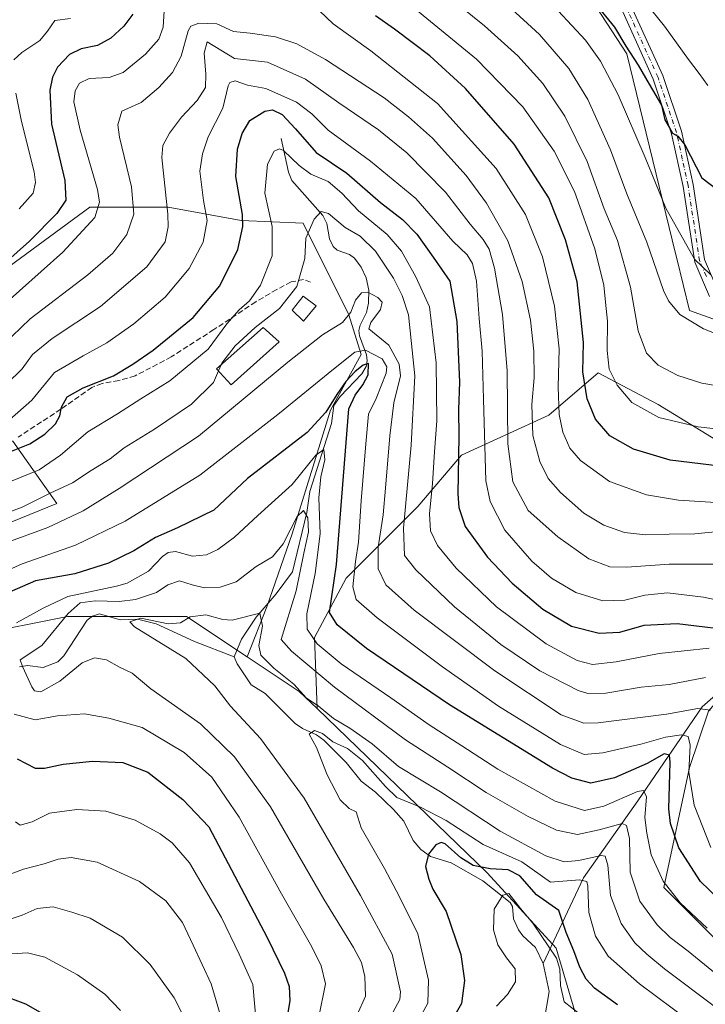
# Model space of a CAD drawing. Units: metres. Extents: x 623457 to 626883, y 4787390 to 4789766.
# Drawn here: x 624703 to 624907, y 4788434 to 4788726 of the extents above; entities that cross this region are included whole.
import ezdxf

# ---------------------------------------------------------------- set-up
doc = ezdxf.new("R2010")
doc.units = ezdxf.units.M
doc.header["$MEASUREMENT"] = 0
doc.linetypes.add('DGN Style 3', pattern=[2.307223458686699, 1.648016756204785, -0.6592067024819142])
doc.linetypes.add('DGN Style 4', pattern=[2.6384748266838614, 1.318413404963828, -0.6592067024819142, 0.001648016756204785, -0.6592067024819142])
for name, color, linetype, lineweight in [('Arbolado forestal CxS', 92, 'Continuous', 0), ('Camino Cxs', 7, 'Continuous', 0), ('Camino eje', 30, 'DGN Style 4', 13), ('Corriente natural lineal', 142, 'Continuous', 13), ('Curva de nivel maestra', 30, 'Continuous', 30), ('Curva de nivel normal', 30, 'Continuous', 0), ('Edificación Cxs', 1, 'Continuous', 13), ('Matorral CxS', 135, 'Continuous', 0), ('Pastizal CxS', 92, 'Continuous', 0), ('Senda', 7, 'DGN Style 3', 0)]:
    doc.layers.add(name, color=color, linetype=linetype, lineweight=lineweight)

# ---------------------------------------------------------------- blocks, each defined once
blk = doc.blocks.new('*U7')
at = {"layer": 'Pastizal CxS', "color": 92, "linetype": 'Continuous', "lineweight": 0}
for points in [[(624928.2137000002, 4788630.584899999, 666.7871000000014), (624902.1803000001, 4788639.883099999, 666.5237000000052), (624898.4102999996, 4788655.335300001, 667.9501000000018), (624898.0506999996, 4788656.810699999, 668.1058000000048), (624883.5827000003, 4788716.125499999, 674.0699000000022), (624859.4090999998, 4788753.3169, 678.3628999999928)], [(624700.1831, 4788652.991900001, 650.6251000000047), (624724.2067, 4788670.6095, 647.8840000000055), (624747.4299, 4788670.6099, 633.9918000000034), (624769.0515000002, 4788666.606699999, 626.5442999999941), (624787.4698999999, 4788665.8057, 615.6252999999997), (624801.0834999997, 4788638.579100001, 611.1171000000032), (624804.7361000003, 4788626.810500001, 605.6725000000006), (624795.5613000002, 4788610.299500001, 601.4425000000047), (624784.2452999996, 4788573.521700001, 591.2627000000066), (624776.7008999997, 4788551.8321, 586.074299999993), (624770.8740999997, 4788537.0417, 583.1260000000038), (624752.8589000005, 4788549.050899999, 585.8286999999982), (624717.5274999999, 4788549.0505, 591.2229999999981), (624689.6331000002, 4788543.472300001, 598.5031000000017)], [(624682.1947, 4788569.5055, 613.6806999999973), (624714.3580999998, 4788582.5681, 615.0651000000071), (624701.3441000005, 4788601.101299999, 628.3450000000012)]]:
    blk.add_polyline3d(points, dxfattribs=at)

msp = doc.modelspace()

# ---------------------------------------------------------------- linework, layer by layer
at = {"layer": 'Arbolado forestal CxS', "color": 92, "linetype": 'Continuous', "lineweight": 0, "extrusion": (-0.4494389005993207, -0.5695973321090648, 0.6881595410094302), "elevation": -3007932.974719224, "flags": 128}
msp.add_lwpolyline([(-2475726.997669255, 2853689.022563766), (-2475708.479935215, 2853691.181587541), (-2475701.188608639, 2853690.114135314)], dxfattribs=at)
msp.add_lwpolyline([(-2475726.997669255, 2853689.022563766), (-2475708.479935215, 2853691.181587541), (-2475701.188608639, 2853690.114135314)], dxfattribs=at)
at = {"layer": 'Arbolado forestal CxS', "color": 92, "linetype": 'Continuous', "lineweight": 0}
for points in [[(624859.4090999998, 4788753.3169, 678.3628999999928), (624883.5827000003, 4788716.125499999, 674.0699000000022), (624898.0506999996, 4788656.810699999, 668.1058000000048), (624898.4102999996, 4788655.335300001, 667.9501000000018), (624902.1803000001, 4788639.883099999, 666.5237000000052), (624928.2137000002, 4788630.584899999, 666.7871000000014)], [(624928.2137000002, 4788630.584899999, 666.7871000000014), (624902.1803000001, 4788639.883099999, 666.5237000000052), (624898.4102999996, 4788655.335300001, 667.9501000000018), (624898.0506999996, 4788656.810699999, 668.1058000000048), (624883.5827000003, 4788716.125499999, 674.0699000000022), (624859.4090999998, 4788753.3169, 678.3628999999928)], [(624419.9045000002, 4788584.9199, 690.1092999999964), (624451.1360999999, 4788552.088500001, 670.4928000000073), (624478.3633000003, 4788516.853499999, 652.4584000000032), (624495.1801000005, 4788494.431500001, 640.959600000002), (624513.5981000002, 4788511.248500001, 642.9496000000072), (624548.8331000004, 4788540.878500001, 644.7927000000054), (624570.4545, 4788564.1019, 646.3270000000048), (624612.0954999998, 4788604.141899999, 646.5858000000007), (624658.5417, 4788630.5691, 652.0368000000017), (624675.3585000001, 4788636.174699999, 651.4775999999983), (624700.1831, 4788652.991900001, 650.6251000000047), (624724.2067, 4788670.6095, 647.8840000000055), (624747.4299, 4788670.6099, 633.9918000000034), (624769.0515000002, 4788666.606699999, 626.5442999999941), (624787.4698999999, 4788665.8057, 615.6252999999997), (624801.0834999997, 4788638.579100001, 611.1171000000032), (624804.7361000003, 4788626.810500001, 605.6725000000006), (624795.5613000002, 4788610.299500001, 601.4425000000047), (624784.2452999996, 4788573.521700001, 591.2627000000066), (624776.7008999997, 4788551.8321, 586.074299999993), (624770.8740999997, 4788537.0417, 583.1260000000038)], [(624926.3532999996, 4788591.533500001, 650.8016999999963), (624892.8809000002, 4788611.9893, 656.9455000000017), (624875.0818999996, 4788621.3575, 652.1929999999993), (624860.3935000002, 4788608.767700001, 642.1505999999936), (624834.4611000001, 4788596.9801, 624.4919999999984), (624821.4943000004, 4788581.655900001, 616.2044000000024), (624800.2764999997, 4788560.4375, 601.5816000000051), (624790.8465, 4788542.755899999, 594.9517000000051), (624791.6007000003, 4788521.644300001, 583.9180000000051), (624786.3317, 4788526.737500001, 584.6925000000047), (624770.8740999997, 4788537.0417, 583.1260000000038), (624776.7008999997, 4788551.8321, 586.074299999993), (624784.2452999996, 4788573.521700001, 591.2627000000066), (624795.5613000002, 4788610.299500001, 601.4425000000047), (624804.7361000003, 4788626.810500001, 605.6725000000006), (624801.0834999997, 4788638.579100001, 611.1171000000032), (624787.4698999999, 4788665.8057, 615.6252999999997), (624769.0515000002, 4788666.606699999, 626.5442999999941), (624747.4299, 4788670.6099, 633.9918000000034), (624724.2067, 4788670.6095, 647.8840000000055), (624700.1831, 4788652.991900001, 650.6251000000047)], [(625031.0740999999, 4788415.321900001, 618.5402999999933), (625021.8859000001, 4788404.8387, 615.4315999999963), (624998.3104999998, 4788424.8783, 618.6921000000002), (624977.0926999999, 4788451.989900001, 622.1481000000058), (624968.4408999998, 4788462.3717, 624.2657000000036), (624965.3044999996, 4788466.135500001, 624.5338000000047), (624947.6231000006, 4788449.6325, 610.0954999999958), (624935.8356999997, 4788437.845100001, 599.8718999999984), (624911.0815000003, 4788451.990499999, 594.7108000000007), (624894.5789000001, 4788468.4935, 594.3549000000058), (624902.1804999998, 4788504.133300001, 603.5976999999984), (624907.7588999998, 4788520.869700001, 610.2750999999989), (624918.9162999997, 4788533.886700001, 619.0047999999952), (624930.0730999997, 4788552.481899999, 631.75), (624933.7934999998, 4788569.217900001, 640.7161999999954), (624926.3532999996, 4788591.533500001, 650.8016999999963), (624892.8809000002, 4788611.9893, 656.9455000000017), (624875.0818999996, 4788621.3575, 652.1929999999993), (624860.3935000002, 4788608.767700001, 642.1505999999936), (624834.4611000001, 4788596.9801, 624.4919999999984), (624821.4943000004, 4788581.655900001, 616.2044000000024), (624800.2764999997, 4788560.4375, 601.5816000000051), (624790.8465, 4788542.755899999, 594.9517000000051), (624791.6007000003, 4788521.644300001, 583.9180000000051)], [(624580.4720999999, 4788433.736500001, 640.8779999999971), (624539.5613000002, 4788443.0339, 638.6214999999938), (624511.6668999996, 4788446.7521, 634.1818000000058), (624519.1057000002, 4788463.488500001, 631.3074000000051), (624578.6117000004, 4788496.962099999, 622.820000000007), (624600.9271000001, 4788522.9967, 621.5625), (624610.2247000001, 4788563.907299999, 631.0531999999948), (624645.5569000002, 4788601.100500001, 632.8821999999927), (624662.2933, 4788601.1007, 632.1790000000037), (624701.3441000005, 4788601.101299999, 628.3450000000012), (624714.3580999998, 4788582.5681, 615.0651000000071), (624682.1947, 4788569.5055, 613.6806999999973), (624676.6157000001, 4788552.769500001, 608.1220999999932), (624689.6331000002, 4788543.472300001, 598.5031000000017), (624717.5274999999, 4788549.0505, 591.2229999999981), (624752.8589000005, 4788549.050899999, 585.8286999999982), (624770.8740999997, 4788537.0417, 583.1260000000038), (624786.3317, 4788526.737500001, 584.6925000000047), (624791.6007000003, 4788521.644300001, 583.9180000000051), (624842.1201, 4788472.810900001, 575.2209000000003), (624862.5749000004, 4788450.495300001, 569.8447000000015), (624871.8734999998, 4788418.881899999, 563.9279999999999)], [(624770.8740999997, 4788537.0417, 583.1260000000038), (624752.8589000005, 4788549.050899999, 585.8286999999982), (624717.5274999999, 4788549.0505, 591.2229999999981), (624689.6331000002, 4788543.472300001, 598.5031000000017), (624676.6157000001, 4788552.769500001, 608.1220999999932), (624682.1947, 4788569.5055, 613.6806999999973), (624714.3580999998, 4788582.5681, 615.0651000000071), (624701.3441000005, 4788601.101299999, 628.3450000000012), (624662.2933, 4788601.1007, 632.1790000000037), (624645.5569000002, 4788601.100500001, 632.8821999999927), (624610.2247000001, 4788563.907299999, 631.0531999999948), (624600.9271000001, 4788522.9967, 621.5625), (624578.6117000004, 4788496.962099999, 622.820000000007), (624519.1057000002, 4788463.488500001, 631.3074000000051), (624511.6668999996, 4788446.7521, 634.1818000000058), (624539.5613000002, 4788443.0339, 638.6214999999938), (624580.4720999999, 4788433.736500001, 640.8779999999971), (624593.5163000004, 4788417.417300001, 646.2985999999946), (624598.9967, 4788400.2927, 652.670100000003), (624607.1467000004, 4788390.7851, 654.5840999999928), (624611.6420999998, 4788359.208500001, 669.484700000001)], [(624791.6007000003, 4788521.644300001, 583.9180000000051), (624842.1201, 4788472.810900001, 575.2209000000003), (624862.5749000004, 4788450.495300001, 569.8447000000015), (624871.8734999998, 4788418.881899999, 563.9279999999999), (624888.6101000002, 4788413.304099999, 565.2415999999939), (624890.4698999999, 4788407.7249, 562.8429000000033), (624868.1546999998, 4788400.286699999, 570.0763000000006), (624847.6995000001, 4788400.286900001, 577.7565000000031), (624846.7642999999, 4788399.2577, 578.6098999999958), (624843.4852999998, 4788395.6513, 581.6867000000057), (624829.1032999996, 4788379.830900001, 595.0795000000071), (624816.0862999996, 4788370.533100001, 604.0570000000008), (624795.6310999999, 4788372.3915, 609.2595000000001), (624793.2193, 4788371.487299999, 611.0424000000058), (624780.7547000004, 4788366.8135, 618.2888999999996), (624782.6139000002, 4788353.7963, 623.0454000000027), (624804.9294999996, 4788337.059900001, 618.3246999999974), (624823.5255000005, 4788342.6395, 606.3797999999952), (624862.5758999997, 4788325.903700001, 582.4805000000051), (624881.1722999997, 4788338.919700001, 568.6456999999937), (624916.5043000003, 4788338.919500001, 558.0154999999941)], [(624911.0815000003, 4788451.990499999, 594.7108000000007), (624894.5789000001, 4788468.4935, 594.3549000000058), (624902.1804999998, 4788504.133300001, 603.5976999999984), (624907.7588999998, 4788520.869700001, 610.2750999999989)]]:
    msp.add_polyline3d(points, dxfattribs=at)
at = {"layer": 'Camino Cxs', "color": 7, "linetype": 'Continuous', "lineweight": 0}
for points in [[(624908.1201, 4788644.020099999, 669.4747000000061), (624903.7200999996, 4788654.2501, 673.3755999999995), (624900.2600999996, 4788676.790100001, 678.4893000000011), (624896.8601000002, 4788692.370100001, 683.213499999998), (624891.4200999998, 4788708.610099999, 680.5945999999967), (624880.5701000001, 4788732.6601, 683.6169999999984)], [(624908.1201, 4788644.020099999, 669.4747000000061), (624903.7200999996, 4788654.2501, 673.3755999999995), (624900.2600999996, 4788676.790100001, 678.4893000000011), (624896.8601000002, 4788692.370100001, 683.213499999998), (624891.4200999998, 4788708.610099999, 680.5945999999967), (624880.5701000001, 4788732.6601, 683.6169999999984)], [(624883.2100999998, 4788734.120100001, 680.5439000000042), (624894.2200999996, 4788709.710100001, 678.5892000000022), (624899.7600999996, 4788693.170100001, 680.0730999999942), (624903.2100999998, 4788677.340100001, 675.1349000000046), (624906.6300999997, 4788655.0801, 671.7048000000068), (624910.6001000004, 4788645.840100001, 669.8782000000066)], [(624883.2100999998, 4788734.120100001, 680.5439000000042), (624894.2200999996, 4788709.710100001, 678.5892000000022), (624899.7600999996, 4788693.170100001, 680.0730999999942), (624903.2100999998, 4788677.340100001, 675.1349000000046), (624906.6300999997, 4788655.0801, 671.7048000000068), (624910.6001000004, 4788645.840100001, 669.8782000000066)]]:
    msp.add_polyline3d(points, dxfattribs=at)
at = {"layer": 'Camino eje', "color": 30, "linetype": 'DGN Style 4', "lineweight": 13}
msp.add_polyline3d([(624907.1601, 4788650.045100001, 670.4069000000018), (624905.1750999996, 4788654.665100001, 672.5360999999976), (624901.7351000002, 4788677.065099999, 676.2660999999935), (624900.0351, 4788684.8551, 680.4729999999981), (624898.3101000005, 4788692.770099999, 681.6613999999972), (624892.8201000001, 4788709.1601, 678.9953999999998), (624881.8901000004, 4788733.390100001, 681.4519)], dxfattribs=at)
at = {"layer": 'Corriente natural lineal', "color": 142, "linetype": 'Continuous', "lineweight": 13}
for points in [[(624781, 4788691, 622.2434000000068), (624783.1023000004, 4788681.0408, 618.7228999999934), (624784.1139000002, 4788678.515699999, 618.0994999999966), (624793.3217000002, 4788668.154300001, 614.5856000000058), (624794.4738999996, 4788665.736, 614.3111999999965), (624795.3454, 4788661.164100001, 613.6067000000039), (624796.3761999998, 4788658.897299999, 613.3543000000063), (624797.5476000002, 4788657.881200001, 613.1203999999998), (624801.2317000005, 4788656.497300001, 612.8193000000028), (624802.7478, 4788655.461200001, 612.6943000000028), (624804.6726000002, 4788652.816600001, 612.5644999999931), (624806.1755999997, 4788649.6044, 612.2259999999952), (624806.9422000004, 4788645.977600001, 611.449099999998), (624806.8624999998, 4788642.0977, 610.2811999999976), (624806.2559000002, 4788639.3387, 609.5482000000047), (624804.3631999996, 4788635.5305, 609.2271999999939), (624804.0130000003, 4788633.9517, 608.988599999997), (624804.2326999997, 4788632.3544, 608.4688000000025), (624806.2851999998, 4788626.7479, 604.6561999999976), (624806.4678999997, 4788625.0033, 603.3380999999936), (624806.1597999996, 4788623.285800001, 602.3603000000003), (624804.8580999998, 4788621.069599999, 601.9910999999993), (624798.4674000005, 4788614.338300001, 601.7940999999992), (624796.5713000001, 4788611.646299999, 601.5096000000049), (624795.9205999998, 4788606.370100001, 599.2596999999951), (624789.4596999995, 4788586.1436, 594.4266000000061), (624788.5324999997, 4788579.8564, 591.9113000000071), (624784.3327000003, 4788562.259500001, 588.8130999999995), (624779.5007999997, 4788555.737400001, 587.1380000000064), (624773.4930999996, 4788548.8081, 585.7964999999967), (624769.2208000004, 4788542.224500001, 583.584400000007), (624767, 4788537, 582.7709999999934)], [(624960.7001, 4788561.2501, 639.1921000000002), (624952.3601000002, 4788556.220100001, 633.327099999995), (624933.2901, 4788546.170100001, 626.4303000000073), (624905.8901000004, 4788522.1501, 611.4143999999942), (624886.8300999999, 4788494.2301, 594.9382999999943), (624870.7401000002, 4788471.3301, 582.2492000000057), (624858.7045999998, 4788445.873500001, 567.4118000000017)], [(624703.3197999997, 4788534.067299999, 590.3665000000037), (624705.6292000003, 4788534.42, 590.247199999998), (624710.3076, 4788533.831700001, 589.4054999999935), (624714.6716999998, 4788535.562100001, 588.8328000000038), (624716.4781, 4788537.288799999, 588.2301000000007), (624723.3618999999, 4788547.908, 587.181700000001), (624724.9924999997, 4788549.1391, 587.8568999999989), (624726.9999000002, 4788549.7667, 587.9260000000068), (624733.1199000003, 4788548.0549, 586.3166000000056), (624738.2725999998, 4788548.2611, 586.6303999999947), (624743.8797000004, 4788546.784499999, 586.0301999999938), (624755.2320999998, 4788541.577299999, 584.005799999999), (624767, 4788537, 582.7709999999934)], [(624767, 4788537, 582.7709999999934), (624767.8759000005, 4788534.902899999, 582.6285000000062), (624772.0760000005, 4788528.753500001, 582.0929000000033), (624776.1923000002, 4788526.096899999, 582.0106999999989), (624785.0680000001, 4788517.2084, 580.3104000000021), (624787.2904000003, 4788515.727, 579.9573999999993), (624791.4725000003, 4788513.8566, 580.1147999999957), (624793.6333, 4788512.227499999, 580.0154999999941), (624800.2512999997, 4788505.644500001, 578.7299999999959), (624804.7171, 4788500.115599999, 577.6193000000058), (624808.9550999999, 4788496.858700001, 577.7130000000034), (624814.3351999996, 4788491.671700001, 577.7137999999978), (624817.3391000006, 4788488.1798, 576.2902000000031), (624820.1266000001, 4788482.4813, 573.9438999999984), (624822.4167999999, 4788479.768100001, 574.1071999999986), (624825.2829, 4788477.749399999, 573.3831999999966), (624831.4455000004, 4788475.826500001, 573.3678999999975), (624840.8448000001, 4788470.489600001, 573.238599999997), (624848.9628, 4788464.003500001, 570.1787999999942), (624849.5987999998, 4788462.812200001, 569.8016999999963), (624849.9210000001, 4788459.173699999, 568.9337999999989), (624851.3647999996, 4788455.9166, 568.4413999999961), (624852.7187000001, 4788454.141600001, 568.0411000000023), (624856.4135999996, 4788450.645500001, 567.7124999999943), (624858.7045999998, 4788445.873500001, 567.4118000000017)], [(624858.7045999998, 4788445.873500001, 567.4118000000017), (624860.4746000003, 4788437.592499999, 567.1928000000044), (624859.0197000002, 4788428.890000001, 565.636599999998)]]:
    msp.add_polyline3d(points, dxfattribs=at)
at = {"layer": 'Curva de nivel maestra', "color": 30, "linetype": 'Continuous', "lineweight": 30, "flags": 128}
for points, elevation in [([(624874.0599999997, 4788731.210100001), (624879.9199999999, 4788724.110099999), (624883.25, 4788718.440099999), (624886.9500000002, 4788712.8301), (624890.2199999997, 4788707.1501), (624893.8399999999, 4788700.9101), (624894.8899999997, 4788696.590100001), (624896.1399999997, 4788694.390100001), (624897.0999999996, 4788692.630100001), (624898.7000000002, 4788691.710100001), (624900.7599999999, 4788689.140100001), (624905.8200000003, 4788679.370100001), (624916.1100000005, 4788671.5001)], 674.9999999999999), ([(624736.9699999997, 4788727.970100001), (624734.2199999997, 4788724.350099999), (624730.3600000005, 4788720.800100001), (624726.4800000006, 4788718.620100001), (624721.6100000005, 4788717.6501), (624718.1200000001, 4788715.940099999), (624714.5999999996, 4788712.200099999), (624713.0999999996, 4788709.210100001), (624712.2599999999, 4788705.390100001), (624712.7800000003, 4788695.300100001), (624716.75, 4788678.4901), (624717.0300000003, 4788672.6801), (624714.3399999999, 4788668.690099999), (624706.2699999996, 4788660.5001), (624689.5899999999, 4788645.720100001)], 650), ([(624915.1799999997, 4788593.190099999), (624896.3799999999, 4788595.4301), (624885.54, 4788598.700099999), (624878.5, 4788602.690099999), (624874.2999999998, 4788607.670100001), (624871.7400000002, 4788613.620100001), (624870.4600000001, 4788621.690099999), (624870.6699999999, 4788630.4301), (624868.8399999999, 4788648.390100001), (624865.3099999997, 4788660.950099999), (624860.3700000001, 4788673.340100001), (624850.1100000005, 4788689.3201), (624835.6600000003, 4788705.870100001), (624825.0499999998, 4788715.590100001), (624814.5999999996, 4788723.470100001), (624808.9699999997, 4788727.4101)], 650), ([(624699.9000000004, 4788597.710100001), (624706.3099999997, 4788600.290100001), (624710.8099999997, 4788603.220100001), (624713.9600000001, 4788606.2601), (624715.2999999998, 4788608.5801), (624715.7599999999, 4788611.190099999), (624717.4400000004, 4788614.270099999), (624722.1799999997, 4788616.940099999), (624731.1500000004, 4788620.470100001), (624736.8799999999, 4788623.970100001), (624743, 4788628.100099999), (624754.8099999997, 4788637.850099999), (624762.79, 4788647.280099999), (624768.0999999996, 4788658.0801), (624769.54, 4788664.870100001), (624769.4600000001, 4788668.390100001), (624767.5, 4788679.710100001), (624768.0199999996, 4788687.8101), (624769.3899999997, 4788692.4901), (624771.6699999999, 4788696.390100001), (624776.1399999997, 4788699.140100001), (624778.4299999997, 4788699.5001), (624781.2100000001, 4788698.090100001), (624785.25, 4788693.8301), (624791.3300000001, 4788686.880100001), (624800.4699999997, 4788680.6801), (624810.4400000004, 4788671.9801), (624816.9900000002, 4788666.9901), (624821.1900000004, 4788662.5801), (624826.0800000001, 4788655.7501), (624831.0300000003, 4788648.5801), (624833.0999999996, 4788636.6501), (624833.8600000005, 4788618.6601), (624833.6200000001, 4788610.5001), (624833.6699999999, 4788602.470100001), (624833.4299999997, 4788585.4001), (624833.6699999999, 4788581.370100001), (624835.54, 4788575.7601), (624842.1900000004, 4788566.620100001), (624849.5099999999, 4788558.880100001), (624858.5800000001, 4788551.140100001), (624867.1200000001, 4788546.1801), (624875.3799999999, 4788544.0601), (624881.5, 4788544.370100001), (624888.7400000002, 4788546.4301), (624898.5199999996, 4788546.940099999), (624918.1600000003, 4788544.5701)], 625), ([(624915.6799999997, 4788460.4001), (624905.3799999999, 4788470.280099999), (624899.0199999996, 4788480.2501), (624896.5300000003, 4788487.5101), (624895.9800000006, 4788491.870100001), (624896.4299999997, 4788505.700099999), (624896.1900000004, 4788507.8201), (624894.6399999997, 4788508.2501), (624889.5800000001, 4788505.380100001), (624879.8600000005, 4788501.0801), (624872.8799999999, 4788499.5101), (624867.2300000006, 4788501.0001), (624861.4600000001, 4788503.9901), (624830.9000000004, 4788522.780099999), (624806.2699999996, 4788539.460100001), (624797.6100000005, 4788546.540100001), (624795.2699999996, 4788550.1601), (624797.4199999999, 4788564.4901), (624801, 4788610.6801), (624802.9600000001, 4788614.7301), (624805.1799999997, 4788617.850099999), (624806.7699999996, 4788620.840100001), (624806.8600000005, 4788624.1501), (624805.3300000001, 4788623.6601), (624802.9199999999, 4788621.780099999), (624800.1900000004, 4788618.840100001), (624797.4400000004, 4788614.9301), (624794.25, 4788609.7501), (624788.7199999997, 4788603.690099999), (624770.9400000004, 4788590.0001), (624760.9400000004, 4788580.5801), (624750.2199999997, 4788575.300100001), (624743.6100000005, 4788572.470100001), (624737.2199999997, 4788568.4901), (624729.6600000003, 4788564.840100001), (624719.75, 4788561.670100001), (624708.0800000001, 4788559.5801), (624700.2699999996, 4788556.2601)], 600), ([(624702.5899999999, 4788506.7601), (624707.9600000001, 4788503.920100001), (624710.6900000004, 4788503.9101), (624716.29, 4788505.170100001), (624724.9400000004, 4788506.020099999), (624733.9400000004, 4788505.600099999), (624741.3700000001, 4788502.780099999), (624751.7800000003, 4788494.640100001), (624759.5099999999, 4788486.4901), (624776.8399999999, 4788453.620100001), (624781.9100000003, 4788443.020099999), (624783.3399999999, 4788439.130100001), (624783.5700000003, 4788434.8201), (624780.7999999998, 4788418.350099999)], 600), ([(624880.79, 4788433.6801), (624873.9900000002, 4788438.550100001), (624871.4699999997, 4788441.270099999), (624869.5899999999, 4788444.790100001), (624867.8700000001, 4788449.6801), (624865.5800000001, 4788455.1601), (624863.4100000003, 4788461.710100001), (624856.75, 4788466.3301), (624851.79, 4788471.920100001), (624848.3499999996, 4788473.7601), (624843.0099999999, 4788474.090100001), (624837.9199999999, 4788475.0601), (624834.3200000003, 4788477.270099999), (624829.5999999996, 4788481.4301), (624828.4699999997, 4788481.870100001), (624826.8700000001, 4788481.130100001), (624824.7199999997, 4788478.370100001), (624823.8099999997, 4788474.7601), (624824.8200000003, 4788470.9901), (624825.9299999997, 4788467.9901), (624829.9000000004, 4788461.4101), (624834.3200000003, 4788448.550100001), (624835.4100000003, 4788440.8301), (624834.4699999997, 4788434.040100001), (624831.6100000005, 4788429.020099999)], 575), ([(624717.5599999997, 4788426.8201), (624705.1900000004, 4788433.8301), (624697.7699999996, 4788436.6501)], 625)]:
    msp.add_lwpolyline(points, dxfattribs=dict(at, elevation=elevation))
at = {"layer": 'Curva de nivel normal', "color": 30, "linetype": 'Continuous', "lineweight": 0, "flags": 128}
for points, elevation in [([(624820.4100000003, 4788741.42), (624841.3300000001, 4788724.470000001), (624851.1799999997, 4788715.58), (624858.5999999996, 4788707.32), (624865.1399999997, 4788697.630000001), (624871.7699999996, 4788684.16), (624876.8200000003, 4788670.16), (624880.8300000001, 4788660.710000001), (624884.6200000001, 4788646.84), (624886.9500000002, 4788633.83), (624889.3899999997, 4788627.279999999), (624892.8200000003, 4788623.710000001), (624898.7400000002, 4788620.59), (624905.8700000001, 4788618.32), (624916.9400000004, 4788616.470000001)], 660), ([(624817.0700000003, 4788732.609999999), (624838.9400000004, 4788714.539999999), (624852.6699999999, 4788700.449999999), (624862.0199999996, 4788687.289999999), (624868.0599999997, 4788675.279999999), (624874.0700000003, 4788658.26), (624876.7400000002, 4788647.480000001), (624877.2300000006, 4788642.350000001), (624877.8600000005, 4788636.730000001), (624877.7100000001, 4788628.060000001), (624878.3600000005, 4788622.470000001), (624880.6900000004, 4788617.710000001), (624885.04, 4788612.59), (624893.0800000001, 4788608.16), (624904.75, 4788605.4), (624912.5599999997, 4788604.41)], 655), ([(624848.25, 4788730.51), (624857.6600000003, 4788721.880000001), (624866.2999999998, 4788711.800000001), (624871.9699999997, 4788702.550000001), (624878.7599999999, 4788687.59), (624883.54, 4788674.59), (624889.5, 4788660.189999999), (624894.4500000002, 4788645.880000001), (624895.9199999999, 4788642.75), (624899.3200000003, 4788638.689999999), (624906.3200000003, 4788634.430000001), (624914.8700000001, 4788631.119999999)], 665), ([(624863.1299999999, 4788728.970000001), (624871.2699999996, 4788720.189999999), (624875.7599999999, 4788713.99), (624880.9500000002, 4788703.99), (624888.9800000006, 4788685.350000001), (624895.0999999996, 4788670.310000001), (624903.6100000005, 4788655.189999999), (624908.54, 4788650.529999999)], 670), ([(624889.29, 4788731.09), (624894.7000000002, 4788724.369999999), (624901.8200000003, 4788714.460000001), (624905.04, 4788710.34), (624907.5800000001, 4788706.720000001)], 679.9999999999999), ([(624690.3099999997, 4788634.279999999), (624716.1900000004, 4788657.189999999), (624725.6399999997, 4788667.51), (624727.0599999997, 4788672.109999999), (624726.4100000003, 4788675.82), (624721.2999999998, 4788693.480000001), (624719.4600000001, 4788701.930000001), (624719.7800000003, 4788705.119999999), (624721.0599999997, 4788707.4), (624723.9400000004, 4788708.84), (624729.9400000004, 4788709.140000001), (624734.0199999996, 4788710.66), (624740.6399999997, 4788716.039999999), (624744.6900000004, 4788720.480000001), (624745.8899999997, 4788724.100000001), (624746.2599999999, 4788728.91)], 645), ([(624701.5899999999, 4788714.359999999), (624703.9299999997, 4788716.51), (624709.3099999997, 4788720.07), (624711.6200000001, 4788722.859999999), (624713.7400000002, 4788726.02), (624718.4500000002, 4788726.699999999)], 655), ([(624792.3499999996, 4788728.91), (624796.3799999999, 4788725.050000001), (624807.5700000003, 4788717.09), (624827.3700000001, 4788701.369999999), (624844.8099999997, 4788682.09), (624853.5199999996, 4788668.460000001), (624858.5700000003, 4788655.810000001), (624862.0700000003, 4788641.15), (624863.4400000004, 4788628.480000001), (624863.2100000001, 4788617.15), (624863.4400000004, 4788609.039999999), (624864.5300000003, 4788603.720000001), (624866.6200000001, 4788598.99), (624869.7800000003, 4788595.359999999), (624878.4400000004, 4788589.16), (624889.3700000001, 4788585.15), (624898.9299999997, 4788583.59), (624921.0800000001, 4788582.220000001)], 645), ([(624695.6200000001, 4788627.17), (624706.4199999999, 4788637.4), (624723.5199999996, 4788650.52), (624730.9600000001, 4788656.960000001), (624735.0999999996, 4788662.52), (624737.2199999997, 4788668.480000001), (624736.54, 4788676.65), (624732.9600000001, 4788691.42), (624732.4900000002, 4788695.039999999), (624733.6299999999, 4788699.17), (624739.3499999996, 4788701.66), (624744.6100000005, 4788706.109999999), (624748.6699999999, 4788710.58), (624751.25, 4788715.49), (624753.3600000005, 4788722.970000001), (624754.1799999997, 4788724.350000001), (624756.4900000002, 4788725.310000001), (624761.8899999997, 4788725.039999999), (624766.7999999998, 4788722.789999999), (624771.75, 4788722.27), (624779.2999999998, 4788721.180000001), (624785.6100000005, 4788719.15), (624794.1200000001, 4788714.430000001), (624811.5, 4788703.130000001), (624818.79, 4788697.449999999), (624825.8600000005, 4788691.119999999), (624835.8399999999, 4788680.060000001), (624841.9199999999, 4788671.83), (624848.2199999997, 4788660.560000001), (624852.5300000003, 4788648.480000001), (624854.9299999997, 4788637), (624855.9400000004, 4788627.789999999), (624856.0199999996, 4788619.859999999), (624855.3700000001, 4788612.029999999), (624855.6699999999, 4788602.810000001), (624857.7100000001, 4788595.02), (624860.2400000002, 4788590), (624863.9000000004, 4788585.800000001), (624870.8399999999, 4788579.730000001), (624876.7199999997, 4788576.140000001), (624882.8600000005, 4788573.949999999), (624889.1200000001, 4788573.26), (624896.1699999999, 4788573.49), (624903.7199999997, 4788573.600000001), (624910.75, 4788574.24)], 640), ([(624912.2599999999, 4788564.539999999), (624896.0800000001, 4788564.539999999), (624883.54, 4788563.67), (624878.5, 4788563.810000001), (624872.25, 4788566.15), (624863.0300000003, 4788572.680000001), (624854.3200000003, 4788580.49), (624849.6799999997, 4788589.039999999), (624848.2300000006, 4788600.34), (624848.0599999997, 4788621.949999999), (624846.6399999997, 4788638.730000001), (624844.2599999999, 4788652.460000001), (624842.7300000006, 4788658.100000001), (624840.8799999999, 4788660.99), (624837.0899999999, 4788665.529999999), (624829.6900000004, 4788675.109999999), (624818.2400000002, 4788686.779999999), (624809.8200000003, 4788693.619999999), (624798.04, 4788701.619999999), (624788.1600000003, 4788708.630000001), (624776.8600000005, 4788713.730000001), (624767.1399999997, 4788714.789999999), (624758.9400000004, 4788719.720000001), (624758.0899999999, 4788716.32), (624758.5800000001, 4788710.16), (624758.5099999999, 4788706.109999999), (624756.0199999996, 4788702.279999999), (624751.3799999999, 4788697.390000001), (624747.8399999999, 4788692.619999999), (624745.8600000005, 4788688.890000001), (624745.5199999996, 4788685.34), (624747.2699999996, 4788668.57), (624747.4600000001, 4788664.77), (624746.5099999999, 4788660.27), (624741.04, 4788652.890000001), (624727.2800000003, 4788641.08), (624712.9600000001, 4788631.560000001), (624707.1500000004, 4788626.800000001), (624704.1100000005, 4788622.560000001), (624699.54, 4788618.15)], 635), ([(624700.2699999996, 4788607.460000001), (624706.9500000002, 4788613.289999999), (624713.6600000003, 4788621.480000001), (624722.1900000004, 4788626.4), (624729.25, 4788630.300000001), (624737.2699999996, 4788635.960000001), (624746.4900000002, 4788643.92), (624753.6699999999, 4788652.380000001), (624757.7599999999, 4788660.230000001), (624759.0099999999, 4788666.67), (624757.9500000002, 4788672.59), (624756.8499999996, 4788681.32), (624757.6399999997, 4788686.480000001), (624759.2800000003, 4788691.480000001), (624763.6699999999, 4788700.01), (624765.2300000006, 4788706.619999999), (624765.7100000001, 4788707.65), (624767.2699999996, 4788708.119999999), (624770.9800000006, 4788706.890000001), (624776.4500000002, 4788705.82), (624785.5199999996, 4788701.83), (624790.0800000001, 4788698.300000001), (624794.9199999999, 4788693.470000001), (624807.4800000006, 4788684.24), (624820.8899999997, 4788673.15), (624831.9000000004, 4788660.480000001), (624836.1799999997, 4788656.480000001), (624837.7300000006, 4788653.83), (624838.9800000006, 4788648.58), (624839.7199999997, 4788637.529999999), (624840.5999999996, 4788627.82), (624840.9800000006, 4788613.529999999), (624841.7300000006, 4788589.279999999), (624843.0199999996, 4788583.17), (624847.3099999997, 4788574.680000001), (624855.3300000001, 4788565.470000001), (624861.2000000002, 4788560.359999999), (624868.3799999999, 4788556.100000001), (624876.4699999997, 4788553.689999999), (624882.9299999997, 4788553.850000001), (624888.9199999999, 4788555.310000001), (624895.6799999997, 4788556.060000001), (624906.3600000005, 4788554.730000001), (624918.8799999999, 4788552.039999999)], 630), ([(624703.1600000003, 4788670.15), (624707.3399999999, 4788674.810000001), (624708.0099999999, 4788677.930000001), (624707.6500000004, 4788681.130000001), (624703.8499999996, 4788696.060000001), (624702.2400000002, 4788704.449999999)], 655), ([(624908.04, 4788539.600000001), (624893.1699999999, 4788538.02), (624880.4299999997, 4788535.560000001), (624873.4100000003, 4788534.699999999), (624868.8499999996, 4788535.930000001), (624859.6200000001, 4788540.91), (624844.8600000005, 4788551.83), (624832.9100000003, 4788563.350000001), (624827.3499999996, 4788570.119999999), (624825.25, 4788574.480000001), (624824.9600000001, 4788579.49), (624825.8499999996, 4788588.480000001), (624826.4600000001, 4788597.9), (624827.2000000002, 4788607.15), (624826.9199999999, 4788624.32), (624825, 4788641.01), (624820.9199999999, 4788649.939999999), (624816.6699999999, 4788657.5), (624812.4600000001, 4788662.439999999), (624803.8700000001, 4788669.49), (624798.9400000004, 4788674.76), (624794.8600000005, 4788678.230000001), (624789.7599999999, 4788680.42), (624786.2999999998, 4788682.949999999), (624781.6100000005, 4788687.480000001), (624780.4699999997, 4788687.970000001), (624778.9100000003, 4788687.220000001), (624776.9000000004, 4788683.380000001), (624776.1399999997, 4788674.730000001), (624778.2699999996, 4788664.880000001), (624778.3200000003, 4788656.15), (624774.8600000005, 4788647.480000001), (624771.5599999997, 4788642.810000001), (624768.4400000004, 4788640.15), (624764.8600000005, 4788635.9), (624759.2699999996, 4788628.390000001), (624747.9400000004, 4788619.01), (624739.2699999996, 4788613.66), (624732.3399999999, 4788609.24), (624723.54, 4788603.91), (624715.4299999997, 4788596.970000001), (624709.1200000001, 4788592.58), (624701.1399999997, 4788589.26)], 620), ([(624906.9000000004, 4788530.880000001), (624896.1100000005, 4788528.800000001), (624887.8600000005, 4788528.039999999), (624877.2999999998, 4788526.199999999), (624871.9400000004, 4788526.17), (624869.1200000001, 4788527.01), (624857.7599999999, 4788532.890000001), (624846.1900000004, 4788540.720000001), (624832.4000000004, 4788551.869999999), (624820.9500000002, 4788562.83), (624817.5300000003, 4788567.16), (624817.2599999999, 4788575.24), (624819.5199999996, 4788599.880000001), (624820.6600000003, 4788620.480000001), (624818.7599999999, 4788638.600000001), (624816.8300000001, 4788644.34), (624814.2800000003, 4788649.560000001), (624808.9199999999, 4788657.51), (624804.4000000004, 4788662.039999999), (624799.9600000001, 4788664.59), (624794.9900000002, 4788668.710000001), (624792.8099999997, 4788669.300000001), (624790.7100000001, 4788667.039999999), (624788.3099999997, 4788661.42), (624788, 4788655.369999999), (624785.5700000003, 4788647.07), (624780.4400000004, 4788640.460000001), (624773.2699999996, 4788634.9), (624767.2599999999, 4788629.449999999), (624763.3600000005, 4788624.289999999), (624763.1533000004, 4788623.799799999)], 615), ([(624698.75, 4788570.720000001), (624711.6799999997, 4788575.42), (624722.2100000001, 4788580.390000001), (624732.9000000004, 4788587.029999999), (624756.4400000004, 4788602.619999999), (624782.9699999997, 4788624.52), (624793.2000000002, 4788632.640000001), (624799.1200000001, 4788636.300000001), (624801.5999999996, 4788639.430000001), (624803.0599999997, 4788643.02), (624804.8200000003, 4788645.180000001), (624806.6500000004, 4788645.359999999), (624809.5999999996, 4788643.800000001), (624810.8899999997, 4788642.430000001), (624810.4699999997, 4788640.230000001), (624807.5599999997, 4788636.300000001), (624806.9600000001, 4788634.5), (624812.9000000004, 4788629.609999999), (624816, 4788623.980000001), (624816.3399999999, 4788620.480000001), (624814.3899999997, 4788612.49), (624813.2400000002, 4788602.65), (624811.8899999997, 4788587.16), (624811.2599999999, 4788579.16), (624809.7599999999, 4788569.57), (624809.7599999999, 4788563.140000001), (624811.9800000006, 4788558.460000001), (624820.4199999999, 4788550.869999999), (624844.4000000004, 4788532.82), (624864.0999999996, 4788519.789999999), (624870.7599999999, 4788517.300000001), (624875.0199999996, 4788517.430000001), (624895.29, 4788520.029999999), (624904.5999999996, 4788521.640000001), (624908.3899999997, 4788521.16)], 610), ([(624691.9400000004, 4788559.220000001), (624704.0999999996, 4788564.66), (624719.9199999999, 4788570.16), (624734.5999999996, 4788577.300000001), (624756.8600000005, 4788590.960000001), (624779.9400000004, 4788609.01), (624796.4900000002, 4788622.480000001), (624802.8399999999, 4788627.550000001), (624806.0199999996, 4788628.16), (624810.9800000006, 4788625.52), (624812.3399999999, 4788623.15), (624812.1399999997, 4788621.34), (624809.2000000002, 4788613.74), (624806.8499999996, 4788609.130000001), (624806.1200000001, 4788600.32), (624804.7300000006, 4788583.359999999), (624803.9299999997, 4788571.130000001), (624803, 4788565.34), (624802.25, 4788557.77), (624803.2400000002, 4788554.09), (624809.4800000006, 4788548.65), (624828.7999999998, 4788534.029999999), (624845.5099999999, 4788522.4), (624863.8499999996, 4788510.970000001), (624870.8700000001, 4788508.01), (624876.4100000003, 4788508.529999999), (624888.1399999997, 4788511.180000001), (624895.0199999996, 4788513.140000001), (624899.7999999998, 4788513.83), (624901.7599999999, 4788513.32), (624902.3600000005, 4788510.800000001), (624901.9600000001, 4788502.730000001), (624903.5199999996, 4788492.960000001), (624908.4900000002, 4788480.369999999)], 605), ([(624763.1533000004, 4788623.799799999), (624762.3739999998, 4788621.951900001)], 615), ([(624762.3739999998, 4788621.951900001), (624760.9100000003, 4788618.480000001), (624754.3399999999, 4788612.09), (624743.3600000005, 4788604.609999999), (624734.3499999996, 4788599.100000001), (624730.2000000002, 4788595.869999999), (624724.5800000001, 4788592.41), (624718.9699999997, 4788588.75), (624712.4100000003, 4788585.67), (624704.04, 4788581.51), (624696.0800000001, 4788578.480000001)], 615), ([(624907.4000000004, 4788456.369999999), (624899.3799999999, 4788463.939999999), (624894.3799999999, 4788470.4), (624890.7599999999, 4788478.180000001), (624889.5300000003, 4788484.609999999), (624888.9500000002, 4788489.27), (624889.3499999996, 4788495.480000001), (624888.5, 4788497.33), (624886.7199999997, 4788496.980000001), (624876.7000000002, 4788492.619999999), (624871, 4788491.4), (624862.2599999999, 4788494.189999999), (624845.2400000002, 4788503.619999999), (624834.6100000005, 4788510.560000001), (624824.8700000001, 4788516.779999999), (624813.5300000003, 4788524.880000001), (624798.7599999999, 4788534.92), (624791.6699999999, 4788540.890000001), (624788.7000000002, 4788545.25), (624788.6100000005, 4788549.76), (624791.0499999998, 4788561.82), (624792.5, 4788573.600000001), (624792.1699999999, 4788584.279999999), (624792.6900000004, 4788590.539999999), (624793.9400000004, 4788595.560000001), (624793.6500000004, 4788598.65), (624791.2800000003, 4788596.91), (624784.1799999997, 4788588.26), (624774.0599999997, 4788579.050000001), (624767.1100000005, 4788572.619999999), (624762.1699999999, 4788568.890000001), (624758.75, 4788567.300000001), (624754.6399999997, 4788566.949999999), (624749.5599999997, 4788568.300000001), (624747.3700000001, 4788568.039999999), (624745.6900000004, 4788566.789999999), (624741.5800000001, 4788562.49), (624735.2400000002, 4788558.880000001), (624732.1100000005, 4788558.060000001), (624717.6100000005, 4788554.949999999), (624710.2699999996, 4788551.470000001), (624702.4400000004, 4788547.09)], 595), ([(624909.8700000001, 4788442.92), (624901.7599999999, 4788449.630000001), (624896.4199999999, 4788453.640000001), (624892.5300000003, 4788457.42), (624887.3899999997, 4788464.449999999), (624884.54, 4788473.100000001), (624884.3300000001, 4788483.060000001), (624883.4500000002, 4788486.92), (624882.1900000004, 4788487.560000001), (624875.3399999999, 4788485.67), (624868.9299999997, 4788484.25), (624862.6600000003, 4788485.58), (624854.2300000006, 4788489.58), (624841.7699999996, 4788496.77), (624830.4100000003, 4788504.210000001), (624817.8600000005, 4788512.4), (624796.8099999997, 4788528), (624783.9800000006, 4788538.74), (624780.9400000004, 4788542.140000001), (624785.4400000004, 4788556.619999999), (624787.6900000004, 4788567.810000001), (624789.0599999997, 4788574.180000001), (624788.8799999999, 4788578.350000001), (624787.5599999997, 4788580.52), (624785.7199999997, 4788578.680000001), (624781.5300000003, 4788570.600000001), (624778.4100000003, 4788566.730000001), (624773.5499999998, 4788563.859999999), (624767.6100000005, 4788559.34), (624762.8099999997, 4788557.710000001), (624758.1699999999, 4788557.57), (624754.4900000002, 4788558.369999999), (624750.7400000002, 4788559.600000001), (624747.29, 4788558.4), (624743.9600000001, 4788556.15), (624737.7400000002, 4788554.02), (624732.8300000001, 4788553.470000001), (624725.7400000002, 4788553.67), (624721.2699999996, 4788553.039999999), (624717.6900000004, 4788549.92), (624709.9100000003, 4788540.4), (624703.4900000002, 4788536.100000001), (624704.1900000004, 4788534.109999999), (624706.9800000006, 4788528.109999999), (624707.7699999996, 4788526.939999999), (624709.6600000003, 4788526.640000001), (624715.25, 4788529.83), (624721.9000000004, 4788535.230000001), (624725.5099999999, 4788536.730000001), (624729.0899999999, 4788536.17), (624732.9800000006, 4788533.980000001), (624736.7400000002, 4788532.16), (624742.2999999998, 4788527.529999999), (624757.0300000003, 4788517.16), (624767.1200000001, 4788507.310000001), (624777.75, 4788492.460000001), (624793.6500000004, 4788465.02), (624802.4600000001, 4788450.680000001), (624804.7999999998, 4788446.199999999), (624805.7699999996, 4788442.050000001), (624805.9500000002, 4788436.199999999), (624803.4800000006, 4788430.689999999)], 590), ([(624910.2599999999, 4788432.680000001), (624894.7100000001, 4788444.310000001), (624889.5099999999, 4788448.710000001), (624885.9800000006, 4788452.039999999), (624881.8700000001, 4788457.76), (624878.7199999997, 4788466.100000001), (624877.9400000004, 4788475.100000001), (624877.1699999999, 4788477.789999999), (624875.9800000006, 4788478.029999999), (624869.3399999999, 4788476.480000001), (624864.9199999999, 4788476.119999999), (624859.5599999997, 4788477.939999999), (624846, 4788485.199999999), (624828.2699999996, 4788496.9), (624815.79, 4788504.460000001), (624807.9699999997, 4788511.140000001), (624801.29, 4788515.84), (624796.5, 4788518.720000001), (624791.9000000004, 4788522.439999999), (624788.5199999996, 4788524.74), (624784.6900000004, 4788528.9), (624778.7999999998, 4788533.680000001), (624774.9299999997, 4788537.480000001), (624774.3300000001, 4788540.42), (624775.4000000004, 4788546.119999999), (624774.6699999999, 4788550), (624766.4299999997, 4788547.880000001), (624763.5999999996, 4788548.15), (624758.5800000001, 4788549.470000001), (624753.9900000002, 4788548.930000001), (624751.0599999997, 4788547.130000001), (624747.3799999999, 4788546.82), (624739.25, 4788548.539999999), (624736.0599999997, 4788547.460000001), (624737.4600000001, 4788545.970000001), (624752.6600000003, 4788536.480000001), (624761.2699999996, 4788528.439999999), (624765.9600000001, 4788522.32), (624774.79, 4788512.76), (624787.7599999999, 4788495.050000001), (624804.5300000003, 4788466.16), (624813.9500000002, 4788448.74), (624816.3399999999, 4788437.480000001), (624816.1399999997, 4788435.220000001), (624814.1100000005, 4788431.4)], 585), ([(624701.7100000001, 4788519.949999999), (624707.8899999997, 4788518.34), (624714.5899999999, 4788519.480000001), (624722.54, 4788520.09), (624729.8200000003, 4788518.84), (624739.7100000001, 4788516.060000001), (624752.1299999999, 4788508.609999999), (624760.3300000001, 4788501.300000001), (624768.4400000004, 4788489.380000001), (624781.0999999996, 4788466.65), (624790.0800000001, 4788450.850000001), (624792.8499999996, 4788445.220000001), (624794.0700000003, 4788439.92), (624791.9900000002, 4788429.58)], 595), ([(624902.4199999999, 4788428.58), (624887.2999999998, 4788439.880000001), (624878.04, 4788448.119999999), (624874.2999999998, 4788454.01), (624872.29, 4788461.039999999), (624872, 4788468.939999999), (624871.7000000002, 4788470.25), (624869.5199999996, 4788470.76), (624860.9299999997, 4788470.09), (624852.3799999999, 4788476.100000001), (624840.9299999997, 4788481.300000001), (624829.9100000003, 4788488.41), (624822.3600000005, 4788492.4), (624815.3200000003, 4788495.210000001), (624811.9400000004, 4788498.480000001), (624805.1100000005, 4788506.24), (624800.6399999997, 4788509.82), (624796.3200000003, 4788511.77), (624793.2000000002, 4788514.24), (624790.8399999999, 4788515.130000001), (624789.2199999997, 4788514.07), (624791.4100000003, 4788510.08), (624794.6399999997, 4788502.01), (624798.5099999999, 4788494.550000001), (624801.0999999996, 4788491.970000001), (624803.2000000002, 4788490.960000001), (624804.6600000003, 4788486.210000001), (624811.6399999997, 4788474.189999999), (624816.0199999996, 4788465.9), (624821.4900000002, 4788454.699999999), (624824.7300000006, 4788440.949999999), (624824.5199999996, 4788434.17), (624820.9100000003, 4788427.609999999)], 580), ([(624773.5999999996, 4788427.5), (624772.5899999999, 4788439.66), (624768.4600000001, 4788448.730000001), (624763.25, 4788459.58), (624753.75, 4788475.800000001), (624748.5700000003, 4788481.75), (624745.0599999997, 4788484.430000001), (624737.6200000001, 4788488.49), (624728.9000000004, 4788491.16), (624720.3200000003, 4788491.689999999), (624712.1600000003, 4788490.560000001), (624707.0199999996, 4788487.99), (624703.4699999997, 4788486.970000001), (624702.1200000001, 4788488.029999999)], 605), ([(624764.3799999999, 4788425.699999999), (624760.2100000001, 4788439.880000001), (624754.79, 4788451.390000001), (624751.7100000001, 4788458.140000001), (624746.7400000002, 4788464.5), (624738.8899999997, 4788470.26), (624726.3600000005, 4788475.99), (624718.6500000004, 4788477.42), (624714.7800000003, 4788476.930000001), (624710.5800000001, 4788475.58), (624704.4900000002, 4788473.930000001), (624698.1100000005, 4788471.550000001)], 610), ([(624844.9000000004, 4788433.210000001), (624848.0899999999, 4788436.67), (624850.5199999996, 4788440.5), (624850.4600000001, 4788444.350000001), (624847.8499999996, 4788447.58), (624845.2199999997, 4788451.480000001), (624843.9699999997, 4788455.92), (624844.2100000001, 4788462.060000001), (624846.7800000003, 4788466.27), (624848.5499999998, 4788466.680000001), (624852.04, 4788462.26), (624855.6600000003, 4788457.930000001), (624862.7000000002, 4788447.460000001), (624863.6600000003, 4788444.279999999), (624863.8499999996, 4788439.369999999), (624864.9900000002, 4788434.52), (624869.5599999997, 4788430.99)], 570), ([(624697.25, 4788458.02), (624704.0599999997, 4788460.32), (624708.4800000006, 4788462.279999999), (624713.2300000006, 4788462.720000001), (624718.8600000005, 4788461.180000001), (624724.2599999999, 4788459.390000001), (624733.8399999999, 4788453.699999999), (624742.04, 4788445.59), (624749.1600000003, 4788435.710000001), (624755.7400000002, 4788422.949999999)], 615), ([(624697.9400000004, 4788448.609999999), (624705.6500000004, 4788449.140000001), (624710.8099999997, 4788447.850000001), (624720.4699999997, 4788442.600000001), (624728.5800000001, 4788436.779999999), (624733.29, 4788431.939999999)], 620)]:
    msp.add_lwpolyline(points, dxfattribs=dict(at, elevation=elevation))
at = {"layer": 'Edificación Cxs', "color": 1, "linetype": 'Continuous', "lineweight": 13}
for points in [[(624791.3101000005, 4788641.300100001, 613.5328000000009), (624787.5701000001, 4788636.720100001, 613.2201999999961), (624784.2100999998, 4788640.050100001, 614.8530000000028), (624787.5100999996, 4788644.170100001, 615.0945000000065), (624791.3101000005, 4788641.300100001, 613.5328000000009)], [(624780.3201000001, 4788630.5601, 614.186400000006), (624766.1001000004, 4788617.8101, 614.703999999998), (624761.8000999996, 4788622.590100001, 617.8727000000072), (624775.5701000001, 4788634.9001, 617.2758999999933), (624780.3201000001, 4788630.5601, 614.186400000006)]]:
    msp.add_polyline3d(points, dxfattribs=at)
for points in [[(624791.3101000005, 4788641.300100001, 615.0945000000065), (624787.5701000001, 4788636.720100001, 615.0945000000065), (624784.2100999998, 4788640.050100001, 615.0945000000065), (624787.5100999996, 4788644.170100001, 615.0945000000065)], [(624780.3201000001, 4788630.5601, 617.8727000000072), (624766.1001000004, 4788617.8101, 617.8727000000072), (624761.8000999996, 4788622.590100001, 617.8727000000072), (624775.5701000001, 4788634.9001, 617.8727000000072)]]:
    msp.add_3dface(points, dxfattribs=at)
at = {"layer": 'Matorral CxS', "color": 135, "linetype": 'Continuous', "lineweight": 0}
for points in [[(624871.8734999998, 4788418.881899999, 563.9279999999999), (624862.5749000004, 4788450.495300001, 569.8447000000015), (624842.1201, 4788472.810900001, 575.2209000000003), (624791.6007000003, 4788521.644300001, 583.9180000000051), (624790.8465, 4788542.755899999, 594.9517000000051), (624800.2764999997, 4788560.4375, 601.5816000000051), (624821.4943000004, 4788581.655900001, 616.2044000000024), (624834.4611000001, 4788596.9801, 624.4919999999984), (624860.3935000002, 4788608.767700001, 642.1505999999936), (624875.0818999996, 4788621.3575, 652.1929999999993), (624892.8809000002, 4788611.9893, 656.9455000000017), (624926.3532999996, 4788591.533500001, 650.8016999999963)], [(625031.0740999999, 4788415.321900001, 618.5402999999933), (625021.8859000001, 4788404.8387, 615.4315999999963), (624998.3104999998, 4788424.8783, 618.6921000000002), (624977.0926999999, 4788451.989900001, 622.1481000000058), (624968.4408999998, 4788462.3717, 624.2657000000036), (624965.3044999996, 4788466.135500001, 624.5338000000047), (624947.6231000006, 4788449.6325, 610.0954999999958), (624935.8356999997, 4788437.845100001, 599.8718999999984), (624911.0815000003, 4788451.990499999, 594.7108000000007), (624894.5789000001, 4788468.4935, 594.3549000000058), (624902.1804999998, 4788504.133300001, 603.5976999999984), (624907.7588999998, 4788520.869700001, 610.2750999999989), (624918.9162999997, 4788533.886700001, 619.0047999999952), (624930.0730999997, 4788552.481899999, 631.75), (624933.7934999998, 4788569.217900001, 640.7161999999954), (624926.3532999996, 4788591.533500001, 650.8016999999963), (624892.8809000002, 4788611.9893, 656.9455000000017), (624875.0818999996, 4788621.3575, 652.1929999999993), (624860.3935000002, 4788608.767700001, 642.1505999999936), (624834.4611000001, 4788596.9801, 624.4919999999984), (624821.4943000004, 4788581.655900001, 616.2044000000024), (624800.2764999997, 4788560.4375, 601.5816000000051), (624790.8465, 4788542.755899999, 594.9517000000051), (624791.6007000003, 4788521.644300001, 583.9180000000051)], [(624791.6007000003, 4788521.644300001, 583.9180000000051), (624842.1201, 4788472.810900001, 575.2209000000003), (624862.5749000004, 4788450.495300001, 569.8447000000015), (624871.8734999998, 4788418.881899999, 563.9279999999999), (624888.6101000002, 4788413.304099999, 565.2415999999939), (624890.4698999999, 4788407.7249, 562.8429000000033), (624868.1546999998, 4788400.286699999, 570.0763000000006), (624847.6995000001, 4788400.286900001, 577.7565000000031), (624846.7642999999, 4788399.2577, 578.6098999999958), (624843.4852999998, 4788395.6513, 581.6867000000057), (624829.1032999996, 4788379.830900001, 595.0795000000071), (624816.0862999996, 4788370.533100001, 604.0570000000008), (624795.6310999999, 4788372.3915, 609.2595000000001), (624793.2193, 4788371.487299999, 611.0424000000058), (624780.7547000004, 4788366.8135, 618.2888999999996), (624782.6139000002, 4788353.7963, 623.0454000000027), (624804.9294999996, 4788337.059900001, 618.3246999999974), (624823.5255000005, 4788342.6395, 606.3797999999952), (624862.5758999997, 4788325.903700001, 582.4805000000051), (624881.1722999997, 4788338.919700001, 568.6456999999937), (624916.5043000003, 4788338.919500001, 558.0154999999941)], [(624907.7588999998, 4788520.869700001, 610.2750999999989), (624902.1804999998, 4788504.133300001, 603.5976999999984), (624894.5789000001, 4788468.4935, 594.3549000000058), (624911.0815000003, 4788451.990499999, 594.7108000000007)]]:
    msp.add_polyline3d(points, dxfattribs=at)
at = {"layer": 'Pastizal CxS', "color": 92, "linetype": 'Continuous', "lineweight": 0}
for points in [[(624928.2137000002, 4788630.584899999, 666.7871000000014), (624902.1803000001, 4788639.883099999, 666.5237000000052), (624898.4102999996, 4788655.335300001, 667.9501000000018), (624898.0506999996, 4788656.810699999, 668.1058000000048), (624883.5827000003, 4788716.125499999, 674.0699000000022), (624859.4090999998, 4788753.3169, 678.3628999999928)], [(624419.9045000002, 4788584.9199, 690.1092999999964), (624451.1360999999, 4788552.088500001, 670.4928000000073), (624478.3633000003, 4788516.853499999, 652.4584000000032), (624495.1801000005, 4788494.431500001, 640.959600000002), (624513.5981000002, 4788511.248500001, 642.9496000000072), (624548.8331000004, 4788540.878500001, 644.7927000000054), (624570.4545, 4788564.1019, 646.3270000000048), (624612.0954999998, 4788604.141899999, 646.5858000000007), (624658.5417, 4788630.5691, 652.0368000000017), (624675.3585000001, 4788636.174699999, 651.4775999999983), (624700.1831, 4788652.991900001, 650.6251000000047), (624724.2067, 4788670.6095, 647.8840000000055), (624747.4299, 4788670.6099, 633.9918000000034), (624769.0515000002, 4788666.606699999, 626.5442999999941), (624787.4698999999, 4788665.8057, 615.6252999999997), (624801.0834999997, 4788638.579100001, 611.1171000000032), (624804.7361000003, 4788626.810500001, 605.6725000000006), (624795.5613000002, 4788610.299500001, 601.4425000000047), (624784.2452999996, 4788573.521700001, 591.2627000000066), (624776.7008999997, 4788551.8321, 586.074299999993), (624770.8740999997, 4788537.0417, 583.1260000000038)], [(624770.8740999997, 4788537.0417, 583.1260000000038), (624752.8589000005, 4788549.050899999, 585.8286999999982), (624717.5274999999, 4788549.0505, 591.2229999999981), (624689.6331000002, 4788543.472300001, 598.5031000000017), (624676.6157000001, 4788552.769500001, 608.1220999999932), (624682.1947, 4788569.5055, 613.6806999999973), (624714.3580999998, 4788582.5681, 615.0651000000071), (624701.3441000005, 4788601.101299999, 628.3450000000012), (624662.2933, 4788601.1007, 632.1790000000037), (624645.5569000002, 4788601.100500001, 632.8821999999927), (624610.2247000001, 4788563.907299999, 631.0531999999948), (624600.9271000001, 4788522.9967, 621.5625), (624578.6117000004, 4788496.962099999, 622.820000000007), (624519.1057000002, 4788463.488500001, 631.3074000000051), (624511.6668999996, 4788446.7521, 634.1818000000058), (624539.5613000002, 4788443.0339, 638.6214999999938), (624580.4720999999, 4788433.736500001, 640.8779999999971), (624593.5163000004, 4788417.417300001, 646.2985999999946), (624598.9967, 4788400.2927, 652.670100000003), (624607.1467000004, 4788390.7851, 654.5840999999928), (624611.6420999998, 4788359.208500001, 669.484700000001)]]:
    msp.add_polyline3d(points, dxfattribs=at)
at = {"layer": 'Senda', "color": 7, "linetype": 'DGN Style 3', "lineweight": 0}
msp.add_polyline3d([(624789.6700999998, 4788648.300100001, 615.4438999999984), (624787.5701000001, 4788649.100099999, 616.0782999999938), (624783.9401000004, 4788648.380100001, 617.0397999999988), (624779.6401000004, 4788646.1501, 618.4358999999968), (624773.3901000004, 4788642.470100001, 620.4162999999971), (624761.0000999998, 4788634.2501, 622.9526000000042), (624748.3300999999, 4788626.140100001, 624.0660000000062), (624737.5900999998, 4788620.4801, 630.5255999999936), (624732.7901, 4788619.100099999, 633.0166999999929), (624727.8000999996, 4788618.210100001, 629.202099999995), (624724.7701000003, 4788617.0601, 627.6569000000018), (624715.5701000001, 4788610.5801, 626.6949000000022), (624702.9101, 4788602.3301, 627.9113999999972)], dxfattribs=at)

# ---------------------------------------------------------------- block references
at = {"layer": 'Pastizal CxS', "color": 92, "linetype": 'Continuous', "lineweight": 0}
msp.add_blockref('*U7', (0, 0), dxfattribs=at)

doc.saveas('drawing.dxf')
